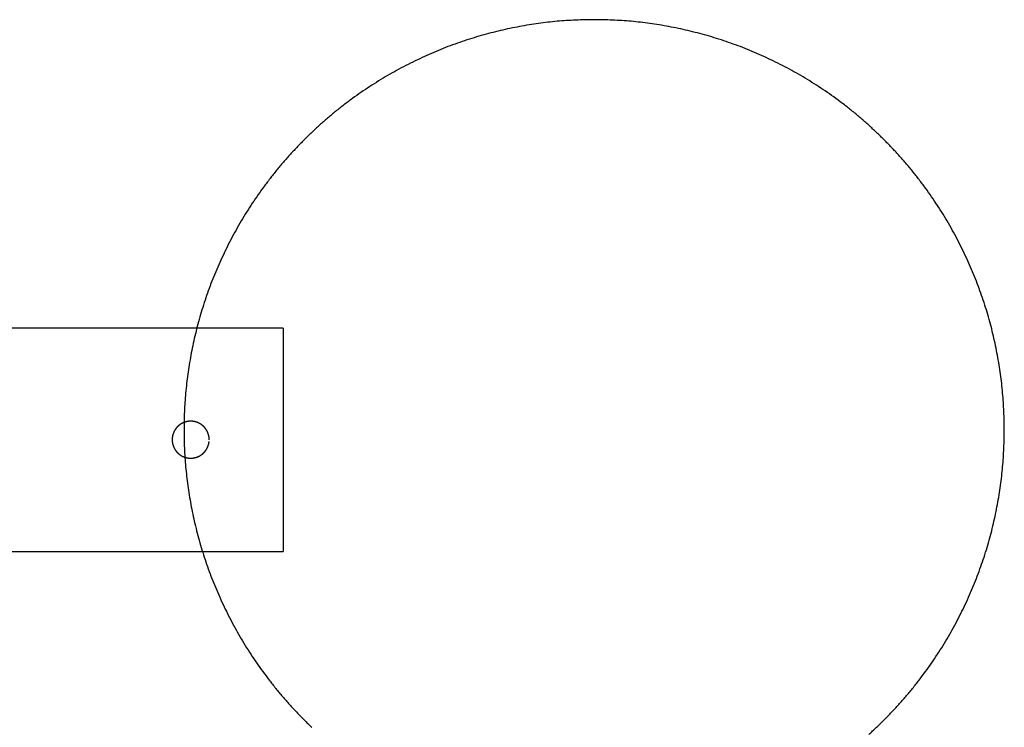
# Model space of a CAD drawing. Units: inches. Extents: x -8666 to 3135, y -4096 to 3804.
# Drawn here: x -3221 to -3009, y 2167 to 2319 of the extents above; entities that cross this region are included whole.
import ezdxf

# ---------------------------------------------------------------- set-up
doc = ezdxf.new("R2010")
doc.units = ezdxf.units.IN
doc.layers.add('Elverdal_Jungle', color=7, linetype='Continuous', true_color=0x579b78)
doc.layers.add('Elverdal_JunglePole', color=7, linetype='Continuous', true_color=0x49f795)

msp = doc.modelspace()

# ---------------------------------------------------------------- linework, layer by layer
at = {"layer": 'Elverdal_Jungle'}
for points in [[(-3165.66, 2252.77), (-3224.74, 2252.77), (-3283.82, 2252.77), (-3342.91, 2252.77)], [(-3164.66, 2252.77), (-3164.99, 2252.77), (-3165.33, 2252.77), (-3165.66, 2252.77)], [(-3164.66, 2252.77), (-3164.66, 2236.72), (-3164.66, 2220.67), (-3164.66, 2204.63)], [(-3187.99, 2230.79), (-3188, 2230.76), (-3188.02, 2230.73), (-3188.04, 2230.71)], [(-3187.93, 2230.88), (-3187.95, 2230.85), (-3187.97, 2230.82), (-3187.99, 2230.79)], [(-3187.87, 2230.96), (-3187.89, 2230.94), (-3187.91, 2230.91), (-3187.93, 2230.88)], [(-3187.82, 2231.05), (-3187.84, 2231.02), (-3187.86, 2230.99), (-3187.87, 2230.96)], [(-3187.75, 2231.13), (-3187.77, 2231.1), (-3187.79, 2231.07), (-3187.82, 2231.05)], [(-3187.69, 2231.21), (-3187.71, 2231.18), (-3187.73, 2231.16), (-3187.75, 2231.13)], [(-3187.62, 2231.29), (-3187.65, 2231.26), (-3187.67, 2231.24), (-3187.69, 2231.21)], [(-3187.56, 2231.37), (-3187.58, 2231.34), (-3187.6, 2231.32), (-3187.62, 2231.29)], [(-3187.49, 2231.44), (-3187.51, 2231.42), (-3187.53, 2231.39), (-3187.56, 2231.37)], [(-3187.41, 2231.52), (-3187.44, 2231.49), (-3187.46, 2231.47), (-3187.49, 2231.44)], [(-3187.34, 2231.59), (-3187.36, 2231.56), (-3187.39, 2231.54), (-3187.41, 2231.52)], [(-3187.26, 2231.66), (-3187.29, 2231.64), (-3187.31, 2231.61), (-3187.34, 2231.59)], [(-3187.19, 2231.73), (-3187.21, 2231.7), (-3187.24, 2231.68), (-3187.26, 2231.66)], [(-3187.11, 2231.79), (-3187.13, 2231.77), (-3187.16, 2231.75), (-3187.19, 2231.73)], [(-3187.03, 2231.86), (-3187.05, 2231.84), (-3187.08, 2231.81), (-3187.11, 2231.79)], [(-3186.94, 2231.92), (-3186.97, 2231.9), (-3187, 2231.88), (-3187.03, 2231.86)], [(-3186.86, 2231.98), (-3186.89, 2231.96), (-3186.92, 2231.94), (-3186.94, 2231.92)], [(-3186.78, 2232.03), (-3186.8, 2232.02), (-3186.83, 2232), (-3186.86, 2231.98)], [(-3186.69, 2232.09), (-3186.72, 2232.07), (-3186.75, 2232.05), (-3186.78, 2232.03)], [(-3186.6, 2232.14), (-3186.63, 2232.12), (-3186.66, 2232.11), (-3186.69, 2232.09)], [(-3186.52, 2232.19), (-3186.54, 2232.17), (-3186.57, 2232.16), (-3186.6, 2232.14)], [(-3186.43, 2232.24), (-3186.46, 2232.22), (-3186.49, 2232.21), (-3186.52, 2232.19)], [(-3186.34, 2232.28), (-3186.37, 2232.27), (-3186.4, 2232.25), (-3186.43, 2232.24)], [(-3186.25, 2232.33), (-3186.28, 2232.31), (-3186.31, 2232.3), (-3186.34, 2232.28)], [(-3186.15, 2232.37), (-3186.18, 2232.35), (-3186.21, 2232.34), (-3186.25, 2232.33)], [(-3186.06, 2232.4), (-3186.09, 2232.39), (-3186.12, 2232.38), (-3186.15, 2232.37)], [(-3185.97, 2232.44), (-3186, 2232.43), (-3186.03, 2232.42), (-3186.06, 2232.4)], [(-3185.88, 2232.47), (-3185.91, 2232.46), (-3185.94, 2232.45), (-3185.97, 2232.44)], [(-3185.78, 2232.5), (-3185.82, 2232.49), (-3185.85, 2232.48), (-3185.88, 2232.47)], [(-3185.69, 2232.53), (-3185.72, 2232.52), (-3185.75, 2232.51), (-3185.78, 2232.5)], [(-3185.6, 2232.56), (-3185.63, 2232.55), (-3185.66, 2232.54), (-3185.69, 2232.53)], [(-3185.51, 2232.58), (-3185.54, 2232.57), (-3185.57, 2232.56), (-3185.6, 2232.56)], [(-3185.41, 2232.6), (-3185.44, 2232.59), (-3185.47, 2232.59), (-3185.51, 2232.58)], [(-3185.32, 2232.62), (-3185.35, 2232.61), (-3185.38, 2232.61), (-3185.41, 2232.6)], [(-3185.23, 2232.63), (-3185.26, 2232.63), (-3185.29, 2232.62), (-3185.32, 2232.62)], [(-3185.14, 2232.65), (-3185.17, 2232.64), (-3185.2, 2232.64), (-3185.23, 2232.63)], [(-3185.04, 2232.66), (-3185.07, 2232.65), (-3185.11, 2232.65), (-3185.14, 2232.65)], [(-3184.95, 2232.67), (-3184.98, 2232.66), (-3185.01, 2232.66), (-3185.04, 2232.66)], [(-3184.86, 2232.67), (-3184.89, 2232.67), (-3184.92, 2232.67), (-3184.95, 2232.67)], [(-3184.77, 2232.68), (-3184.8, 2232.68), (-3184.83, 2232.68), (-3184.86, 2232.67)], [(-3184.68, 2232.68), (-3184.71, 2232.68), (-3184.74, 2232.68), (-3184.77, 2232.68)], [(-3184.59, 2232.68), (-3184.62, 2232.68), (-3184.65, 2232.68), (-3184.68, 2232.68)], [(-3184.51, 2232.68), (-3184.54, 2232.68), (-3184.57, 2232.68), (-3184.59, 2232.68)], [(-3184.42, 2232.68), (-3184.45, 2232.68), (-3184.48, 2232.68), (-3184.51, 2232.68)], [(-3184.33, 2232.67), (-3184.36, 2232.68), (-3184.39, 2232.68), (-3184.42, 2232.68)], [(-3184.24, 2232.67), (-3184.27, 2232.67), (-3184.3, 2232.67), (-3184.33, 2232.67)], [(-3184.15, 2232.66), (-3184.18, 2232.66), (-3184.21, 2232.66), (-3184.24, 2232.67)], [(-3184.05, 2232.65), (-3184.08, 2232.65), (-3184.11, 2232.65), (-3184.15, 2232.66)], [(-3183.96, 2232.63), (-3183.99, 2232.64), (-3184.02, 2232.64), (-3184.05, 2232.65)], [(-3183.87, 2232.62), (-3183.9, 2232.62), (-3183.93, 2232.63), (-3183.96, 2232.63)], [(-3183.78, 2232.6), (-3183.81, 2232.61), (-3183.84, 2232.61), (-3183.87, 2232.62)], [(-3183.68, 2232.58), (-3183.71, 2232.59), (-3183.75, 2232.59), (-3183.78, 2232.6)], [(-3183.59, 2232.56), (-3183.62, 2232.56), (-3183.65, 2232.57), (-3183.68, 2232.58)], [(-3183.5, 2232.53), (-3183.53, 2232.54), (-3183.56, 2232.55), (-3183.59, 2232.56)], [(-3183.4, 2232.5), (-3183.44, 2232.51), (-3183.47, 2232.52), (-3183.5, 2232.53)], [(-3183.31, 2232.47), (-3183.34, 2232.48), (-3183.37, 2232.49), (-3183.4, 2232.5)], [(-3183.22, 2232.44), (-3183.25, 2232.45), (-3183.28, 2232.46), (-3183.31, 2232.47)], [(-3183.13, 2232.4), (-3183.16, 2232.42), (-3183.19, 2232.43), (-3183.22, 2232.44)], [(-3183.04, 2232.37), (-3183.07, 2232.38), (-3183.1, 2232.39), (-3183.13, 2232.4)], [(-3182.94, 2232.33), (-3182.97, 2232.34), (-3183.01, 2232.35), (-3183.04, 2232.37)], [(-3182.85, 2232.28), (-3182.88, 2232.3), (-3182.91, 2232.31), (-3182.94, 2232.33)], [(-3182.76, 2232.24), (-3182.79, 2232.25), (-3182.82, 2232.27), (-3182.85, 2232.28)], [(-3182.67, 2232.19), (-3182.7, 2232.21), (-3182.73, 2232.22), (-3182.76, 2232.24)], [(-3182.59, 2232.14), (-3182.62, 2232.16), (-3182.65, 2232.17), (-3182.67, 2232.19)], [(-3182.5, 2232.09), (-3182.53, 2232.11), (-3182.56, 2232.12), (-3182.59, 2232.14)], [(-3182.41, 2232.03), (-3182.44, 2232.05), (-3182.47, 2232.07), (-3182.5, 2232.09)], [(-3182.33, 2231.98), (-3182.36, 2232), (-3182.38, 2232.02), (-3182.41, 2232.03)], [(-3182.24, 2231.92), (-3182.27, 2231.94), (-3182.3, 2231.96), (-3182.33, 2231.98)], [(-3182.16, 2231.86), (-3182.19, 2231.88), (-3182.22, 2231.9), (-3182.24, 2231.92)], [(-3182.08, 2231.79), (-3182.11, 2231.81), (-3182.14, 2231.84), (-3182.16, 2231.86)], [(-3182, 2231.73), (-3182.03, 2231.75), (-3182.06, 2231.77), (-3182.08, 2231.79)], [(-3181.93, 2231.66), (-3181.95, 2231.68), (-3181.98, 2231.7), (-3182, 2231.73)], [(-3181.85, 2231.59), (-3181.87, 2231.61), (-3181.9, 2231.64), (-3181.93, 2231.66)], [(-3181.78, 2231.52), (-3181.8, 2231.54), (-3181.82, 2231.56), (-3181.85, 2231.59)], [(-3181.7, 2231.44), (-3181.73, 2231.47), (-3181.75, 2231.49), (-3181.78, 2231.52)], [(-3181.63, 2231.37), (-3181.66, 2231.39), (-3181.68, 2231.42), (-3181.7, 2231.44)], [(-3181.57, 2231.29), (-3181.59, 2231.32), (-3181.61, 2231.34), (-3181.63, 2231.37)], [(-3181.5, 2231.21), (-3181.52, 2231.24), (-3181.54, 2231.26), (-3181.57, 2231.29)], [(-3181.44, 2231.13), (-3181.46, 2231.16), (-3181.48, 2231.18), (-3181.5, 2231.21)], [(-3181.37, 2231.05), (-3181.39, 2231.07), (-3181.42, 2231.1), (-3181.44, 2231.13)], [(-3181.31, 2230.96), (-3181.33, 2230.99), (-3181.35, 2231.02), (-3181.37, 2231.05)], [(-3181.26, 2230.88), (-3181.28, 2230.91), (-3181.3, 2230.94), (-3181.31, 2230.96)], [(-3181.2, 2230.79), (-3181.22, 2230.82), (-3181.24, 2230.85), (-3181.26, 2230.88)], [(-3181.15, 2230.71), (-3181.17, 2230.73), (-3181.19, 2230.76), (-3181.2, 2230.79)], [(-3188.57, 2228.96), (-3188.57, 2228.93), (-3188.58, 2228.9), (-3188.58, 2228.87)], [(-3188.58, 2228.87), (-3188.58, 2228.85), (-3188.58, 2228.82), (-3188.58, 2228.79)], [(-3188.58, 2228.79), (-3188.58, 2228.76), (-3188.58, 2228.73), (-3188.58, 2228.7)], [(-3188.58, 2228.7), (-3188.58, 2228.67), (-3188.58, 2228.64), (-3188.58, 2228.61)], [(-3188.56, 2229.15), (-3188.56, 2229.12), (-3188.56, 2229.09), (-3188.57, 2229.06)], [(-3188.57, 2229.06), (-3188.57, 2229.03), (-3188.57, 2229), (-3188.57, 2228.96)], [(-3188.54, 2229.24), (-3188.55, 2229.21), (-3188.55, 2229.18), (-3188.56, 2229.15)], [(-3188.53, 2229.33), (-3188.54, 2229.3), (-3188.54, 2229.27), (-3188.54, 2229.24)], [(-3188.52, 2229.42), (-3188.52, 2229.39), (-3188.53, 2229.36), (-3188.53, 2229.33)], [(-3188.5, 2229.52), (-3188.5, 2229.48), (-3188.51, 2229.45), (-3188.52, 2229.42)], [(-3188.48, 2229.61), (-3188.48, 2229.58), (-3188.49, 2229.55), (-3188.5, 2229.52)], [(-3188.45, 2229.7), (-3188.46, 2229.67), (-3188.47, 2229.64), (-3188.48, 2229.61)], [(-3188.43, 2229.79), (-3188.44, 2229.76), (-3188.44, 2229.73), (-3188.45, 2229.7)], [(-3188.4, 2229.89), (-3188.41, 2229.86), (-3188.42, 2229.83), (-3188.43, 2229.79)], [(-3188.37, 2229.98), (-3188.38, 2229.95), (-3188.39, 2229.92), (-3188.4, 2229.89)], [(-3188.34, 2230.07), (-3188.35, 2230.04), (-3188.36, 2230.01), (-3188.37, 2229.98)], [(-3188.3, 2230.16), (-3188.31, 2230.13), (-3188.33, 2230.1), (-3188.34, 2230.07)], [(-3188.26, 2230.26), (-3188.28, 2230.23), (-3188.29, 2230.2), (-3188.3, 2230.16)], [(-3188.22, 2230.35), (-3188.24, 2230.32), (-3188.25, 2230.29), (-3188.26, 2230.26)], [(-3188.18, 2230.44), (-3188.2, 2230.41), (-3188.21, 2230.38), (-3188.22, 2230.35)], [(-3188.14, 2230.53), (-3188.15, 2230.5), (-3188.17, 2230.47), (-3188.18, 2230.44)], [(-3188.09, 2230.62), (-3188.1, 2230.59), (-3188.12, 2230.56), (-3188.14, 2230.53)], [(-3188.04, 2230.71), (-3188.06, 2230.68), (-3188.07, 2230.65), (-3188.09, 2230.62)], [(-3181.1, 2230.62), (-3181.12, 2230.65), (-3181.13, 2230.68), (-3181.15, 2230.71)], [(-3181.05, 2230.53), (-3181.07, 2230.56), (-3181.08, 2230.59), (-3181.1, 2230.62)], [(-3181.01, 2230.44), (-3181.02, 2230.47), (-3181.04, 2230.5), (-3181.05, 2230.53)], [(-3180.97, 2230.35), (-3180.98, 2230.38), (-3180.99, 2230.41), (-3181.01, 2230.44)], [(-3180.93, 2230.26), (-3180.94, 2230.29), (-3180.95, 2230.32), (-3180.97, 2230.35)], [(-3180.89, 2230.16), (-3180.9, 2230.2), (-3180.91, 2230.23), (-3180.93, 2230.26)], [(-3180.85, 2230.07), (-3180.86, 2230.1), (-3180.88, 2230.13), (-3180.89, 2230.16)], [(-3180.82, 2229.98), (-3180.83, 2230.01), (-3180.84, 2230.04), (-3180.85, 2230.07)], [(-3180.79, 2229.89), (-3180.8, 2229.92), (-3180.81, 2229.95), (-3180.82, 2229.98)], [(-3180.76, 2229.79), (-3180.77, 2229.83), (-3180.78, 2229.86), (-3180.79, 2229.89)], [(-3180.74, 2229.7), (-3180.74, 2229.73), (-3180.75, 2229.76), (-3180.76, 2229.79)], [(-3180.71, 2229.61), (-3180.72, 2229.64), (-3180.73, 2229.67), (-3180.74, 2229.7)], [(-3180.69, 2229.52), (-3180.7, 2229.55), (-3180.71, 2229.58), (-3180.71, 2229.61)], [(-3180.67, 2229.42), (-3180.68, 2229.45), (-3180.69, 2229.48), (-3180.69, 2229.52)], [(-3180.66, 2229.33), (-3180.66, 2229.36), (-3180.67, 2229.39), (-3180.67, 2229.42)], [(-3180.64, 2229.24), (-3180.65, 2229.27), (-3180.65, 2229.3), (-3180.66, 2229.33)], [(-3180.63, 2229.15), (-3180.64, 2229.18), (-3180.64, 2229.21), (-3180.64, 2229.24)], [(-3180.62, 2229.06), (-3180.63, 2229.09), (-3180.63, 2229.12), (-3180.63, 2229.15)], [(-3180.62, 2228.96), (-3180.62, 2229), (-3180.62, 2229.03), (-3180.62, 2229.06)], [(-3180.61, 2228.87), (-3180.61, 2228.9), (-3180.62, 2228.93), (-3180.62, 2228.96)], [(-3180.61, 2228.79), (-3180.61, 2228.82), (-3180.61, 2228.85), (-3180.61, 2228.87)], [(-3180.61, 2228.7), (-3180.61, 2228.73), (-3180.61, 2228.76), (-3180.61, 2228.79)], [(-3188.58, 2228.61), (-3188.58, 2228.58), (-3188.58, 2228.55), (-3188.58, 2228.52)], [(-3188.58, 2228.52), (-3188.58, 2228.49), (-3188.57, 2228.46), (-3188.57, 2228.43)], [(-3188.57, 2228.43), (-3188.57, 2228.4), (-3188.57, 2228.37), (-3188.57, 2228.34)], [(-3188.57, 2228.34), (-3188.56, 2228.31), (-3188.56, 2228.28), (-3188.56, 2228.25)], [(-3188.56, 2228.25), (-3188.55, 2228.22), (-3188.55, 2228.19), (-3188.54, 2228.16)], [(-3188.54, 2228.16), (-3188.54, 2228.13), (-3188.54, 2228.09), (-3188.53, 2228.06)], [(-3188.53, 2228.06), (-3188.53, 2228.03), (-3188.52, 2228), (-3188.52, 2227.97)], [(-3188.52, 2227.97), (-3188.51, 2227.94), (-3188.5, 2227.91), (-3188.5, 2227.88)], [(-3188.5, 2227.88), (-3188.49, 2227.85), (-3188.48, 2227.82), (-3188.48, 2227.79)], [(-3188.48, 2227.79), (-3188.47, 2227.76), (-3188.46, 2227.72), (-3188.45, 2227.69)], [(-3188.45, 2227.69), (-3188.44, 2227.66), (-3188.44, 2227.63), (-3188.43, 2227.6)], [(-3188.43, 2227.6), (-3188.42, 2227.57), (-3188.41, 2227.54), (-3188.4, 2227.51)], [(-3188.4, 2227.51), (-3188.39, 2227.48), (-3188.38, 2227.45), (-3188.37, 2227.41)], [(-3188.37, 2227.41), (-3188.36, 2227.38), (-3188.35, 2227.35), (-3188.34, 2227.32)], [(-3188.34, 2227.32), (-3188.33, 2227.29), (-3188.31, 2227.26), (-3188.3, 2227.23)], [(-3188.3, 2227.23), (-3188.29, 2227.2), (-3188.28, 2227.17), (-3188.26, 2227.14)], [(-3188.26, 2227.14), (-3188.25, 2227.11), (-3188.24, 2227.08), (-3188.22, 2227.05)], [(-3188.22, 2227.05), (-3188.21, 2227.02), (-3188.2, 2226.99), (-3188.18, 2226.96)], [(-3188.18, 2226.96), (-3188.17, 2226.93), (-3188.15, 2226.9), (-3188.14, 2226.87)], [(-3188.14, 2226.87), (-3188.12, 2226.84), (-3188.1, 2226.81), (-3188.09, 2226.78)], [(-3188.09, 2226.78), (-3188.07, 2226.75), (-3188.06, 2226.72), (-3188.04, 2226.69)], [(-3188.04, 2226.69), (-3188.02, 2226.66), (-3188, 2226.63), (-3187.99, 2226.6)], [(-3187.99, 2226.6), (-3187.97, 2226.57), (-3187.95, 2226.54), (-3187.93, 2226.52)], [(-3181.26, 2226.52), (-3181.24, 2226.54), (-3181.22, 2226.57), (-3181.2, 2226.6)], [(-3181.2, 2226.6), (-3181.19, 2226.63), (-3181.17, 2226.66), (-3181.15, 2226.69)], [(-3181.15, 2226.69), (-3181.13, 2226.72), (-3181.12, 2226.75), (-3181.1, 2226.78)], [(-3181.1, 2226.78), (-3181.08, 2226.81), (-3181.07, 2226.84), (-3181.05, 2226.87)], [(-3181.05, 2226.87), (-3181.04, 2226.9), (-3181.02, 2226.93), (-3181.01, 2226.96)], [(-3181.01, 2226.96), (-3180.99, 2226.99), (-3180.98, 2227.02), (-3180.97, 2227.05)], [(-3180.97, 2227.05), (-3180.95, 2227.08), (-3180.94, 2227.11), (-3180.93, 2227.14)], [(-3180.93, 2227.14), (-3180.91, 2227.17), (-3180.9, 2227.2), (-3180.89, 2227.23)], [(-3180.89, 2227.23), (-3180.88, 2227.26), (-3180.86, 2227.29), (-3180.85, 2227.32)], [(-3180.85, 2227.32), (-3180.84, 2227.35), (-3180.83, 2227.38), (-3180.82, 2227.41)], [(-3180.82, 2227.41), (-3180.81, 2227.45), (-3180.8, 2227.48), (-3180.79, 2227.51)], [(-3180.79, 2227.51), (-3180.78, 2227.54), (-3180.77, 2227.57), (-3180.76, 2227.6)], [(-3180.76, 2227.6), (-3180.75, 2227.63), (-3180.74, 2227.66), (-3180.74, 2227.69)], [(-3180.74, 2227.69), (-3180.73, 2227.72), (-3180.72, 2227.76), (-3180.71, 2227.79)], [(-3180.71, 2227.79), (-3180.71, 2227.82), (-3180.7, 2227.85), (-3180.69, 2227.88)], [(-3180.69, 2227.88), (-3180.69, 2227.91), (-3180.68, 2227.94), (-3180.67, 2227.97)], [(-3180.67, 2227.97), (-3180.67, 2228), (-3180.66, 2228.03), (-3180.66, 2228.06)], [(-3180.66, 2228.06), (-3180.65, 2228.09), (-3180.65, 2228.13), (-3180.64, 2228.16)], [(-3180.64, 2228.16), (-3180.64, 2228.19), (-3180.64, 2228.22), (-3180.63, 2228.25)], [(-3180.63, 2228.25), (-3180.63, 2228.28), (-3180.63, 2228.31), (-3180.62, 2228.34)], [(-3187.93, 2226.52), (-3187.91, 2226.49), (-3187.89, 2226.46), (-3187.87, 2226.43)], [(-3187.87, 2226.43), (-3187.86, 2226.4), (-3187.84, 2226.38), (-3187.82, 2226.35)], [(-3187.82, 2226.35), (-3187.79, 2226.32), (-3187.77, 2226.29), (-3187.75, 2226.27)], [(-3187.75, 2226.27), (-3187.73, 2226.24), (-3187.71, 2226.21), (-3187.69, 2226.18)], [(-3187.69, 2226.18), (-3187.67, 2226.16), (-3187.65, 2226.13), (-3187.62, 2226.11)], [(-3187.62, 2226.11), (-3187.6, 2226.08), (-3187.58, 2226.05), (-3187.56, 2226.03)], [(-3187.56, 2226.03), (-3187.53, 2226), (-3187.51, 2225.98), (-3187.49, 2225.95)], [(-3187.49, 2225.95), (-3187.46, 2225.93), (-3187.44, 2225.9), (-3187.41, 2225.88)], [(-3187.41, 2225.88), (-3187.39, 2225.85), (-3187.36, 2225.83), (-3187.34, 2225.81)], [(-3187.34, 2225.81), (-3187.31, 2225.78), (-3187.29, 2225.76), (-3187.26, 2225.74)], [(-3187.26, 2225.74), (-3187.24, 2225.71), (-3187.21, 2225.69), (-3187.19, 2225.67)], [(-3187.19, 2225.67), (-3187.16, 2225.65), (-3187.13, 2225.62), (-3187.11, 2225.6)], [(-3187.11, 2225.6), (-3187.08, 2225.58), (-3187.05, 2225.56), (-3187.03, 2225.54)], [(-3187.03, 2225.54), (-3187, 2225.52), (-3186.97, 2225.5), (-3186.94, 2225.48)], [(-3186.94, 2225.48), (-3186.92, 2225.46), (-3186.89, 2225.44), (-3186.86, 2225.42)], [(-3186.86, 2225.42), (-3186.83, 2225.4), (-3186.8, 2225.38), (-3186.78, 2225.36)], [(-3186.78, 2225.36), (-3186.75, 2225.34), (-3186.72, 2225.32), (-3186.69, 2225.31)], [(-3186.69, 2225.31), (-3186.66, 2225.29), (-3186.63, 2225.27), (-3186.6, 2225.25)], [(-3186.6, 2225.25), (-3186.57, 2225.24), (-3186.54, 2225.22), (-3186.52, 2225.2)], [(-3186.52, 2225.2), (-3186.49, 2225.19), (-3186.46, 2225.17), (-3186.43, 2225.16)], [(-3186.43, 2225.16), (-3186.4, 2225.14), (-3186.37, 2225.13), (-3186.34, 2225.11)], [(-3186.34, 2225.11), (-3186.31, 2225.1), (-3186.28, 2225.08), (-3186.25, 2225.07)], [(-3186.25, 2225.07), (-3186.21, 2225.05), (-3186.18, 2225.04), (-3186.15, 2225.03)], [(-3186.15, 2225.03), (-3186.12, 2225.02), (-3186.09, 2225), (-3186.06, 2224.99)], [(-3186.06, 2224.99), (-3186.03, 2224.98), (-3186, 2224.97), (-3185.97, 2224.96)], [(-3185.97, 2224.96), (-3185.94, 2224.94), (-3185.91, 2224.93), (-3185.88, 2224.92)], [(-3185.88, 2224.92), (-3185.85, 2224.91), (-3185.82, 2224.9), (-3185.78, 2224.89)], [(-3185.78, 2224.89), (-3185.75, 2224.88), (-3185.72, 2224.87), (-3185.69, 2224.86)], [(-3185.69, 2224.86), (-3185.66, 2224.86), (-3185.63, 2224.85), (-3185.6, 2224.84)], [(-3185.6, 2224.84), (-3185.57, 2224.83), (-3185.54, 2224.82), (-3185.51, 2224.82)], [(-3185.51, 2224.82), (-3185.47, 2224.81), (-3185.44, 2224.8), (-3185.41, 2224.8)], [(-3185.41, 2224.8), (-3185.38, 2224.79), (-3185.35, 2224.78), (-3185.32, 2224.78)], [(-3185.32, 2224.78), (-3185.29, 2224.77), (-3185.26, 2224.77), (-3185.23, 2224.76)], [(-3185.23, 2224.76), (-3185.2, 2224.76), (-3185.17, 2224.75), (-3185.14, 2224.75)], [(-3185.14, 2224.75), (-3185.11, 2224.74), (-3185.07, 2224.74), (-3185.04, 2224.74)], [(-3185.04, 2224.74), (-3185.01, 2224.73), (-3184.98, 2224.73), (-3184.95, 2224.73)], [(-3184.95, 2224.73), (-3184.92, 2224.72), (-3184.89, 2224.72), (-3184.86, 2224.72)], [(-3184.86, 2224.72), (-3184.83, 2224.72), (-3184.8, 2224.72), (-3184.77, 2224.71)], [(-3184.77, 2224.71), (-3184.74, 2224.71), (-3184.71, 2224.71), (-3184.68, 2224.71)], [(-3184.68, 2224.71), (-3184.65, 2224.71), (-3184.62, 2224.71), (-3184.59, 2224.71)], [(-3184.59, 2224.71), (-3184.57, 2224.71), (-3184.54, 2224.71), (-3184.51, 2224.71)], [(-3184.51, 2224.71), (-3184.48, 2224.71), (-3184.45, 2224.71), (-3184.42, 2224.71)], [(-3184.42, 2224.71), (-3184.39, 2224.72), (-3184.36, 2224.72), (-3184.33, 2224.72)], [(-3184.33, 2224.72), (-3184.3, 2224.72), (-3184.27, 2224.72), (-3184.24, 2224.73)], [(-3184.24, 2224.73), (-3184.21, 2224.73), (-3184.18, 2224.73), (-3184.15, 2224.74)], [(-3184.15, 2224.74), (-3184.11, 2224.74), (-3184.08, 2224.74), (-3184.05, 2224.75)], [(-3184.05, 2224.75), (-3184.02, 2224.75), (-3183.99, 2224.76), (-3183.96, 2224.76)], [(-3183.96, 2224.76), (-3183.93, 2224.77), (-3183.9, 2224.77), (-3183.87, 2224.78)], [(-3183.87, 2224.78), (-3183.84, 2224.78), (-3183.81, 2224.79), (-3183.78, 2224.8)], [(-3183.78, 2224.8), (-3183.75, 2224.8), (-3183.71, 2224.81), (-3183.68, 2224.82)], [(-3183.68, 2224.82), (-3183.65, 2224.82), (-3183.62, 2224.83), (-3183.59, 2224.84)], [(-3183.59, 2224.84), (-3183.56, 2224.85), (-3183.53, 2224.86), (-3183.5, 2224.86)], [(-3183.5, 2224.86), (-3183.47, 2224.87), (-3183.44, 2224.88), (-3183.4, 2224.89)], [(-3183.4, 2224.89), (-3183.37, 2224.9), (-3183.34, 2224.91), (-3183.31, 2224.92)], [(-3183.31, 2224.92), (-3183.28, 2224.93), (-3183.25, 2224.94), (-3183.22, 2224.96)], [(-3183.22, 2224.96), (-3183.19, 2224.97), (-3183.16, 2224.98), (-3183.13, 2224.99)], [(-3183.13, 2224.99), (-3183.1, 2225), (-3183.07, 2225.02), (-3183.04, 2225.03)], [(-3183.04, 2225.03), (-3183.01, 2225.04), (-3182.97, 2225.05), (-3182.94, 2225.07)], [(-3182.94, 2225.07), (-3182.91, 2225.08), (-3182.88, 2225.1), (-3182.85, 2225.11)], [(-3182.85, 2225.11), (-3182.82, 2225.13), (-3182.79, 2225.14), (-3182.76, 2225.16)], [(-3182.76, 2225.16), (-3182.73, 2225.17), (-3182.7, 2225.19), (-3182.67, 2225.2)], [(-3182.67, 2225.2), (-3182.65, 2225.22), (-3182.62, 2225.24), (-3182.59, 2225.25)], [(-3182.59, 2225.25), (-3182.56, 2225.27), (-3182.53, 2225.29), (-3182.5, 2225.31)], [(-3182.5, 2225.31), (-3182.47, 2225.32), (-3182.44, 2225.34), (-3182.41, 2225.36)], [(-3182.41, 2225.36), (-3182.38, 2225.38), (-3182.36, 2225.4), (-3182.33, 2225.42)], [(-3182.33, 2225.42), (-3182.3, 2225.44), (-3182.27, 2225.46), (-3182.24, 2225.48)], [(-3182.24, 2225.48), (-3182.22, 2225.5), (-3182.19, 2225.52), (-3182.16, 2225.54)], [(-3182.16, 2225.54), (-3182.14, 2225.56), (-3182.11, 2225.58), (-3182.08, 2225.6)], [(-3182.08, 2225.6), (-3182.06, 2225.62), (-3182.03, 2225.65), (-3182, 2225.67)], [(-3182, 2225.67), (-3181.98, 2225.69), (-3181.95, 2225.71), (-3181.93, 2225.74)], [(-3181.93, 2225.74), (-3181.9, 2225.76), (-3181.87, 2225.78), (-3181.85, 2225.81)], [(-3181.85, 2225.81), (-3181.82, 2225.83), (-3181.8, 2225.85), (-3181.78, 2225.88)], [(-3181.78, 2225.88), (-3181.75, 2225.9), (-3181.73, 2225.93), (-3181.7, 2225.95)], [(-3181.7, 2225.95), (-3181.68, 2225.98), (-3181.66, 2226), (-3181.63, 2226.03)], [(-3181.63, 2226.03), (-3181.61, 2226.05), (-3181.59, 2226.08), (-3181.57, 2226.11)], [(-3181.57, 2226.11), (-3181.54, 2226.13), (-3181.52, 2226.16), (-3181.5, 2226.18)], [(-3181.5, 2226.18), (-3181.48, 2226.21), (-3181.46, 2226.24), (-3181.44, 2226.27)], [(-3181.44, 2226.27), (-3181.42, 2226.29), (-3181.39, 2226.32), (-3181.37, 2226.35)], [(-3181.37, 2226.35), (-3181.35, 2226.38), (-3181.33, 2226.4), (-3181.31, 2226.43)], [(-3181.31, 2226.43), (-3181.3, 2226.46), (-3181.28, 2226.49), (-3181.26, 2226.52)], [(-3342.91, 2204.63), (-3283.82, 2204.63), (-3224.74, 2204.63), (-3165.66, 2204.63)], [(-3165.66, 2204.63), (-3165.33, 2204.63), (-3164.99, 2204.63), (-3164.66, 2204.63)]]:
    msp.add_open_spline(points, degree=3, dxfattribs=at)
at = {"layer": 'Elverdal_JunglePole'}
for points in [[(-3111.66, 2318.11), (-3112.34, 2317.99), (-3113.02, 2317.87), (-3113.71, 2317.76)], [(-3109.61, 2318.42), (-3110.29, 2318.31), (-3110.98, 2318.21), (-3111.66, 2318.11)], [(-3107.58, 2318.67), (-3108.26, 2318.58), (-3108.94, 2318.5), (-3109.61, 2318.42)], [(-3105.56, 2318.88), (-3106.23, 2318.81), (-3106.91, 2318.74), (-3107.58, 2318.67)], [(-3103.55, 2319.03), (-3104.22, 2318.98), (-3104.89, 2318.93), (-3105.56, 2318.88)], [(-3101.56, 2319.14), (-3102.22, 2319.11), (-3102.89, 2319.07), (-3103.55, 2319.03)], [(-3099.58, 2319.21), (-3100.24, 2319.19), (-3100.9, 2319.17), (-3101.56, 2319.14)], [(-3097.62, 2319.23), (-3098.27, 2319.23), (-3098.92, 2319.22), (-3099.58, 2319.21)], [(-3095.65, 2319.21), (-3096.31, 2319.22), (-3096.96, 2319.23), (-3097.62, 2319.23)], [(-3093.67, 2319.14), (-3094.33, 2319.17), (-3094.99, 2319.19), (-3095.65, 2319.21)], [(-3091.68, 2319.03), (-3092.35, 2319.07), (-3093.01, 2319.11), (-3093.67, 2319.14)], [(-3089.67, 2318.88), (-3090.34, 2318.93), (-3091.01, 2318.98), (-3091.68, 2319.03)], [(-3087.65, 2318.67), (-3088.32, 2318.74), (-3089, 2318.81), (-3089.67, 2318.88)], [(-3085.62, 2318.42), (-3086.3, 2318.5), (-3086.97, 2318.58), (-3087.65, 2318.67)], [(-3083.58, 2318.11), (-3084.26, 2318.21), (-3084.94, 2318.31), (-3085.62, 2318.42)], [(-3081.53, 2317.76), (-3082.21, 2317.87), (-3082.89, 2317.99), (-3083.58, 2318.11)], [(-3121.94, 2315.82), (-3122.63, 2315.61), (-3123.32, 2315.41), (-3124.01, 2315.2)], [(-3119.88, 2316.38), (-3120.57, 2316.2), (-3121.26, 2316.01), (-3121.94, 2315.82)], [(-3117.82, 2316.89), (-3118.51, 2316.72), (-3119.19, 2316.55), (-3119.88, 2316.38)], [(-3115.76, 2317.35), (-3116.45, 2317.2), (-3117.13, 2317.05), (-3117.82, 2316.89)], [(-3113.71, 2317.76), (-3114.39, 2317.62), (-3115.08, 2317.49), (-3115.76, 2317.35)], [(-3079.47, 2317.35), (-3080.16, 2317.49), (-3080.84, 2317.62), (-3081.53, 2317.76)], [(-3077.41, 2316.89), (-3078.1, 2317.05), (-3078.79, 2317.2), (-3079.47, 2317.35)], [(-3075.35, 2316.38), (-3076.04, 2316.55), (-3076.73, 2316.72), (-3077.41, 2316.89)], [(-3073.29, 2315.82), (-3073.98, 2316.01), (-3074.66, 2316.2), (-3075.35, 2316.38)], [(-3071.23, 2315.2), (-3071.91, 2315.41), (-3072.6, 2315.61), (-3073.29, 2315.82)], [(-3128.12, 2313.81), (-3128.8, 2313.55), (-3129.48, 2313.29), (-3130.16, 2313.02)], [(-3126.06, 2314.53), (-3126.75, 2314.29), (-3127.43, 2314.05), (-3128.12, 2313.81)], [(-3124.01, 2315.2), (-3124.69, 2314.98), (-3125.38, 2314.76), (-3126.06, 2314.53)], [(-3069.17, 2314.53), (-3069.85, 2314.76), (-3070.54, 2314.98), (-3071.23, 2315.2)], [(-3067.12, 2313.81), (-3067.8, 2314.05), (-3068.48, 2314.29), (-3069.17, 2314.53)], [(-3065.07, 2313.02), (-3065.75, 2313.29), (-3066.43, 2313.55), (-3067.12, 2313.81)], [(-3132.2, 2312.19), (-3132.87, 2311.89), (-3133.55, 2311.6), (-3134.22, 2311.3)], [(-3130.16, 2313.02), (-3130.84, 2312.75), (-3131.52, 2312.47), (-3132.2, 2312.19)], [(-3063.04, 2312.19), (-3063.71, 2312.47), (-3064.39, 2312.75), (-3065.07, 2313.02)], [(-3061.01, 2311.3), (-3061.69, 2311.6), (-3062.36, 2311.89), (-3063.04, 2312.19)], [(-3138.23, 2309.36), (-3138.88, 2309), (-3139.54, 2308.65), (-3140.2, 2308.3)], [(-3136.23, 2310.35), (-3136.9, 2310.02), (-3137.56, 2309.69), (-3138.23, 2309.36)], [(-3134.22, 2311.3), (-3134.89, 2310.98), (-3135.56, 2310.67), (-3136.23, 2310.35)], [(-3059, 2310.35), (-3059.67, 2310.67), (-3060.34, 2310.98), (-3061.01, 2311.3)], [(-3057.01, 2309.36), (-3057.67, 2309.69), (-3058.34, 2310.02), (-3059, 2310.35)], [(-3055.03, 2308.3), (-3055.69, 2308.65), (-3056.35, 2309), (-3057.01, 2309.36)], [(-3142.16, 2307.19), (-3142.8, 2306.81), (-3143.45, 2306.42), (-3144.09, 2306.03)], [(-3140.2, 2308.3), (-3140.85, 2307.93), (-3141.51, 2307.56), (-3142.16, 2307.19)], [(-3053.08, 2307.19), (-3053.73, 2307.56), (-3054.38, 2307.93), (-3055.03, 2308.3)], [(-3051.14, 2306.03), (-3051.79, 2306.42), (-3052.43, 2306.81), (-3053.08, 2307.19)], [(-3144.09, 2306.03), (-3144.73, 2305.63), (-3145.36, 2305.23), (-3146, 2304.82)], [(-3049.23, 2304.82), (-3049.87, 2305.23), (-3050.51, 2305.63), (-3051.14, 2306.03)], [(-3147.88, 2303.56), (-3148.5, 2303.12), (-3149.12, 2302.68), (-3149.73, 2302.24)], [(-3146, 2304.82), (-3146.63, 2304.4), (-3147.25, 2303.98), (-3147.88, 2303.56)], [(-3047.35, 2303.56), (-3047.98, 2303.98), (-3048.61, 2304.4), (-3049.23, 2304.82)], [(-3045.5, 2302.24), (-3046.12, 2302.68), (-3046.73, 2303.12), (-3047.35, 2303.56)], [(-3151.56, 2300.87), (-3152.15, 2300.4), (-3152.75, 2299.93), (-3153.35, 2299.46)], [(-3149.73, 2302.24), (-3150.34, 2301.78), (-3150.95, 2301.33), (-3151.56, 2300.87)], [(-3043.68, 2300.87), (-3044.28, 2301.33), (-3044.89, 2301.78), (-3045.5, 2302.24)], [(-3041.89, 2299.46), (-3042.48, 2299.93), (-3043.08, 2300.4), (-3043.68, 2300.87)], [(-3153.35, 2299.46), (-3153.93, 2298.97), (-3154.52, 2298.48), (-3155.1, 2298)], [(-3040.13, 2298), (-3040.72, 2298.48), (-3041.3, 2298.97), (-3041.89, 2299.46)], [(-3155.1, 2298), (-3155.67, 2297.49), (-3156.24, 2296.99), (-3156.82, 2296.49)], [(-3038.42, 2296.49), (-3038.99, 2296.99), (-3039.56, 2297.49), (-3040.13, 2298)], [(-3158.5, 2294.93), (-3159.04, 2294.4), (-3159.59, 2293.87), (-3160.14, 2293.34)], [(-3156.82, 2296.49), (-3157.38, 2295.97), (-3157.94, 2295.45), (-3158.5, 2294.93)], [(-3036.74, 2294.93), (-3037.3, 2295.45), (-3037.86, 2295.97), (-3038.42, 2296.49)], [(-3035.1, 2293.34), (-3035.64, 2293.87), (-3036.19, 2294.4), (-3036.74, 2294.93)], [(-3160.14, 2293.34), (-3160.67, 2292.79), (-3161.2, 2292.24), (-3161.73, 2291.7)], [(-3033.5, 2291.7), (-3034.03, 2292.24), (-3034.56, 2292.79), (-3035.1, 2293.34)], [(-3161.73, 2291.7), (-3162.25, 2291.14), (-3162.77, 2290.58), (-3163.29, 2290.02)], [(-3031.95, 2290.02), (-3032.46, 2290.58), (-3032.98, 2291.14), (-3033.5, 2291.7)], [(-3164.8, 2288.3), (-3165.28, 2287.71), (-3165.77, 2287.13), (-3166.26, 2286.55)], [(-3163.29, 2290.02), (-3163.79, 2289.44), (-3164.29, 2288.87), (-3164.8, 2288.3)], [(-3030.44, 2288.3), (-3030.94, 2288.87), (-3031.44, 2289.44), (-3031.95, 2290.02)], [(-3028.97, 2286.55), (-3029.46, 2287.13), (-3029.95, 2287.71), (-3030.44, 2288.3)], [(-3166.26, 2286.55), (-3166.73, 2285.95), (-3167.2, 2285.35), (-3167.67, 2284.76)], [(-3027.56, 2284.76), (-3028.03, 2285.35), (-3028.5, 2285.95), (-3028.97, 2286.55)], [(-3167.67, 2284.76), (-3168.13, 2284.15), (-3168.58, 2283.54), (-3169.04, 2282.93)], [(-3026.19, 2282.93), (-3026.65, 2283.54), (-3027.1, 2284.15), (-3027.56, 2284.76)], [(-3169.04, 2282.93), (-3169.48, 2282.32), (-3169.92, 2281.7), (-3170.36, 2281.08)], [(-3024.88, 2281.08), (-3025.32, 2281.7), (-3025.75, 2282.32), (-3026.19, 2282.93)], [(-3170.36, 2281.08), (-3170.78, 2280.45), (-3171.2, 2279.83), (-3171.62, 2279.2)], [(-3023.61, 2279.2), (-3024.03, 2279.83), (-3024.46, 2280.45), (-3024.88, 2281.08)], [(-3171.62, 2279.2), (-3172.02, 2278.56), (-3172.43, 2277.93), (-3172.83, 2277.29)], [(-3022.4, 2277.29), (-3022.8, 2277.93), (-3023.21, 2278.56), (-3023.61, 2279.2)], [(-3173.99, 2275.36), (-3174.36, 2274.71), (-3174.73, 2274.05), (-3175.1, 2273.4)], [(-3172.83, 2277.29), (-3173.22, 2276.65), (-3173.61, 2276), (-3173.99, 2275.36)], [(-3021.24, 2275.36), (-3021.63, 2276), (-3022.01, 2276.65), (-3022.4, 2277.29)], [(-3020.13, 2273.4), (-3020.5, 2274.05), (-3020.87, 2274.71), (-3021.24, 2275.36)], [(-3175.1, 2273.4), (-3175.45, 2272.74), (-3175.8, 2272.08), (-3176.16, 2271.43)], [(-3019.08, 2271.43), (-3019.43, 2272.08), (-3019.78, 2272.74), (-3020.13, 2273.4)], [(-3176.16, 2271.43), (-3176.49, 2270.76), (-3176.82, 2270.1), (-3177.15, 2269.43)], [(-3018.08, 2269.43), (-3018.41, 2270.1), (-3018.74, 2270.76), (-3019.08, 2271.43)], [(-3177.15, 2269.43), (-3177.47, 2268.76), (-3177.78, 2268.09), (-3178.1, 2267.42)], [(-3017.13, 2267.42), (-3017.45, 2268.09), (-3017.76, 2268.76), (-3018.08, 2269.43)], [(-3178.1, 2267.42), (-3178.4, 2266.75), (-3178.69, 2266.07), (-3178.99, 2265.4)], [(-3016.24, 2265.4), (-3016.54, 2266.07), (-3016.84, 2266.75), (-3017.13, 2267.42)], [(-3178.99, 2265.4), (-3179.27, 2264.72), (-3179.55, 2264.04), (-3179.83, 2263.36)], [(-3015.41, 2263.36), (-3015.69, 2264.04), (-3015.96, 2264.72), (-3016.24, 2265.4)], [(-3179.83, 2263.36), (-3180.09, 2262.68), (-3180.35, 2262), (-3180.61, 2261.32)], [(-3014.63, 2261.32), (-3014.89, 2262), (-3015.15, 2262.68), (-3015.41, 2263.36)], [(-3180.61, 2261.32), (-3180.85, 2260.63), (-3181.09, 2259.95), (-3181.33, 2259.26)], [(-3013.9, 2259.26), (-3014.14, 2259.95), (-3014.39, 2260.63), (-3014.63, 2261.32)], [(-3181.33, 2259.26), (-3181.56, 2258.58), (-3181.78, 2257.89), (-3182, 2257.21)], [(-3013.23, 2257.21), (-3013.45, 2257.89), (-3013.68, 2258.58), (-3013.9, 2259.26)], [(-3182, 2257.21), (-3182.21, 2256.52), (-3182.41, 2255.83), (-3182.62, 2255.15)], [(-3012.61, 2255.15), (-3012.82, 2255.83), (-3013.02, 2256.52), (-3013.23, 2257.21)], [(-3182.62, 2255.15), (-3182.81, 2254.46), (-3183, 2253.77), (-3183.18, 2253.08)], [(-3012.05, 2253.08), (-3012.24, 2253.77), (-3012.43, 2254.46), (-3012.61, 2255.15)], [(-3183.18, 2253.08), (-3183.35, 2252.39), (-3183.52, 2251.71), (-3183.69, 2251.02)], [(-3011.54, 2251.02), (-3011.71, 2251.71), (-3011.88, 2252.39), (-3012.05, 2253.08)], [(-3183.69, 2251.02), (-3183.85, 2250.33), (-3184, 2249.65), (-3184.15, 2248.96)], [(-3011.08, 2248.96), (-3011.23, 2249.65), (-3011.39, 2250.33), (-3011.54, 2251.02)], [(-3184.15, 2248.96), (-3184.29, 2248.28), (-3184.42, 2247.59), (-3184.56, 2246.9)], [(-3010.68, 2246.9), (-3010.81, 2247.59), (-3010.95, 2248.28), (-3011.08, 2248.96)], [(-3184.56, 2246.9), (-3184.67, 2246.22), (-3184.79, 2245.54), (-3184.91, 2244.86)], [(-3010.32, 2244.86), (-3010.44, 2245.54), (-3010.56, 2246.22), (-3010.68, 2246.9)], [(-3184.91, 2244.86), (-3185.01, 2244.18), (-3185.11, 2243.49), (-3185.22, 2242.81)], [(-3010.02, 2242.81), (-3010.12, 2243.49), (-3010.22, 2244.18), (-3010.32, 2244.86)], [(-3185.22, 2242.81), (-3185.3, 2242.14), (-3185.38, 2241.46), (-3185.47, 2240.78)], [(-3009.76, 2240.78), (-3009.85, 2241.46), (-3009.93, 2242.14), (-3010.02, 2242.81)], [(-3185.47, 2240.78), (-3185.54, 2240.11), (-3185.61, 2239.43), (-3185.68, 2238.76)], [(-3009.56, 2238.76), (-3009.63, 2239.43), (-3009.69, 2240.11), (-3009.76, 2240.78)], [(-3185.68, 2238.76), (-3185.73, 2238.09), (-3185.78, 2237.42), (-3185.83, 2236.75)], [(-3009.4, 2236.75), (-3009.45, 2237.42), (-3009.51, 2238.09), (-3009.56, 2238.76)], [(-3185.83, 2236.75), (-3185.87, 2236.09), (-3185.91, 2235.42), (-3185.95, 2234.76)], [(-3009.29, 2234.76), (-3009.33, 2235.42), (-3009.36, 2236.09), (-3009.4, 2236.75)], [(-3185.95, 2234.76), (-3185.97, 2234.1), (-3185.99, 2233.44), (-3186.01, 2232.78)], [(-3009.22, 2232.78), (-3009.24, 2233.44), (-3009.27, 2234.1), (-3009.29, 2234.76)], [(-3186.01, 2232.78), (-3186.02, 2232.12), (-3186.03, 2231.47), (-3186.03, 2230.82)], [(-3186.03, 2230.82), (-3186.03, 2230.16), (-3186.02, 2229.51), (-3186.01, 2228.85)], [(-3009.2, 2230.82), (-3009.21, 2231.47), (-3009.21, 2232.12), (-3009.22, 2232.78)], [(-3009.22, 2228.85), (-3009.21, 2229.51), (-3009.21, 2230.16), (-3009.2, 2230.82)], [(-3186.01, 2228.85), (-3185.99, 2228.19), (-3185.97, 2227.53), (-3185.95, 2226.87)], [(-3009.29, 2226.87), (-3009.27, 2227.53), (-3009.24, 2228.19), (-3009.22, 2228.85)], [(-3185.95, 2226.87), (-3185.91, 2226.21), (-3185.87, 2225.55), (-3185.83, 2224.88)], [(-3009.4, 2224.88), (-3009.36, 2225.55), (-3009.33, 2226.21), (-3009.29, 2226.87)], [(-3185.83, 2224.88), (-3185.78, 2224.21), (-3185.73, 2223.54), (-3185.68, 2222.87)], [(-3009.56, 2222.87), (-3009.51, 2223.54), (-3009.45, 2224.21), (-3009.4, 2224.88)], [(-3185.68, 2222.87), (-3185.61, 2222.2), (-3185.54, 2221.52), (-3185.47, 2220.85)], [(-3009.76, 2220.85), (-3009.69, 2221.52), (-3009.63, 2222.2), (-3009.56, 2222.87)], [(-3185.47, 2220.85), (-3185.38, 2220.17), (-3185.3, 2219.5), (-3185.22, 2218.82)], [(-3010.02, 2218.82), (-3009.93, 2219.5), (-3009.85, 2220.17), (-3009.76, 2220.85)], [(-3185.22, 2218.82), (-3185.11, 2218.14), (-3185.01, 2217.46), (-3184.91, 2216.78)], [(-3010.32, 2216.78), (-3010.22, 2217.46), (-3010.12, 2218.14), (-3010.02, 2218.82)], [(-3184.91, 2216.78), (-3184.79, 2216.09), (-3184.67, 2215.41), (-3184.56, 2214.73)], [(-3010.68, 2214.73), (-3010.56, 2215.41), (-3010.44, 2216.09), (-3010.32, 2216.78)], [(-3184.56, 2214.73), (-3184.42, 2214.04), (-3184.29, 2213.36), (-3184.15, 2212.67)], [(-3011.08, 2212.67), (-3010.95, 2213.36), (-3010.81, 2214.04), (-3010.68, 2214.73)], [(-3184.15, 2212.67), (-3184, 2211.99), (-3183.85, 2211.3), (-3183.69, 2210.61)], [(-3011.54, 2210.61), (-3011.39, 2211.3), (-3011.23, 2211.99), (-3011.08, 2212.67)], [(-3183.69, 2210.61), (-3183.52, 2209.93), (-3183.35, 2209.24), (-3183.18, 2208.55)], [(-3012.05, 2208.55), (-3011.88, 2209.24), (-3011.71, 2209.93), (-3011.54, 2210.61)], [(-3183.18, 2208.55), (-3183, 2207.86), (-3182.81, 2207.18), (-3182.62, 2206.49)], [(-3012.61, 2206.49), (-3012.43, 2207.18), (-3012.24, 2207.86), (-3012.05, 2208.55)], [(-3182.62, 2206.49), (-3182.41, 2205.8), (-3182.21, 2205.11), (-3182, 2204.43)], [(-3013.23, 2204.43), (-3013.02, 2205.11), (-3012.82, 2205.8), (-3012.61, 2206.49)], [(-3182, 2204.43), (-3181.78, 2203.74), (-3181.56, 2203.05), (-3181.33, 2202.37)], [(-3013.9, 2202.37), (-3013.68, 2203.05), (-3013.45, 2203.74), (-3013.23, 2204.43)], [(-3181.33, 2202.37), (-3181.09, 2201.68), (-3180.85, 2201), (-3180.61, 2200.32)], [(-3014.63, 2200.32), (-3014.39, 2201), (-3014.14, 2201.68), (-3013.9, 2202.37)], [(-3180.61, 2200.32), (-3180.35, 2199.63), (-3180.09, 2198.95), (-3179.83, 2198.27)], [(-3015.41, 2198.27), (-3015.15, 2198.95), (-3014.89, 2199.63), (-3014.63, 2200.32)], [(-3179.83, 2198.27), (-3179.55, 2197.59), (-3179.27, 2196.91), (-3178.99, 2196.24)], [(-3016.24, 2196.24), (-3015.96, 2196.91), (-3015.69, 2197.59), (-3015.41, 2198.27)], [(-3178.99, 2196.24), (-3178.69, 2195.56), (-3178.4, 2194.89), (-3178.1, 2194.21)], [(-3017.13, 2194.21), (-3016.84, 2194.89), (-3016.54, 2195.56), (-3016.24, 2196.24)], [(-3178.1, 2194.21), (-3177.78, 2193.54), (-3177.47, 2192.87), (-3177.15, 2192.2)], [(-3018.08, 2192.2), (-3017.76, 2192.87), (-3017.45, 2193.54), (-3017.13, 2194.21)], [(-3177.15, 2192.2), (-3176.82, 2191.54), (-3176.49, 2190.87), (-3176.16, 2190.21)], [(-3019.08, 2190.21), (-3018.74, 2190.87), (-3018.41, 2191.54), (-3018.08, 2192.2)], [(-3176.16, 2190.21), (-3175.8, 2189.55), (-3175.45, 2188.89), (-3175.1, 2188.23)], [(-3020.13, 2188.23), (-3019.78, 2188.89), (-3019.43, 2189.55), (-3019.08, 2190.21)], [(-3175.1, 2188.23), (-3174.73, 2187.58), (-3174.36, 2186.93), (-3173.99, 2186.28)], [(-3173.99, 2186.28), (-3173.61, 2185.63), (-3173.22, 2184.99), (-3172.83, 2184.34)], [(-3022.4, 2184.34), (-3022.01, 2184.99), (-3021.63, 2185.63), (-3021.24, 2186.28)], [(-3021.24, 2186.28), (-3020.87, 2186.93), (-3020.5, 2187.58), (-3020.13, 2188.23)], [(-3172.83, 2184.34), (-3172.43, 2183.71), (-3172.02, 2183.07), (-3171.62, 2182.43)], [(-3023.61, 2182.43), (-3023.21, 2183.07), (-3022.8, 2183.71), (-3022.4, 2184.34)], [(-3171.62, 2182.43), (-3171.2, 2181.81), (-3170.78, 2181.18), (-3170.36, 2180.55)], [(-3024.88, 2180.55), (-3024.46, 2181.18), (-3024.03, 2181.81), (-3023.61, 2182.43)], [(-3170.36, 2180.55), (-3169.92, 2179.93), (-3169.48, 2179.32), (-3169.04, 2178.7)], [(-3026.19, 2178.7), (-3025.75, 2179.32), (-3025.32, 2179.93), (-3024.88, 2180.55)], [(-3169.04, 2178.7), (-3168.58, 2178.09), (-3168.13, 2177.48), (-3167.67, 2176.88)], [(-3027.56, 2176.88), (-3027.1, 2177.48), (-3026.65, 2178.09), (-3026.19, 2178.7)], [(-3167.67, 2176.88), (-3167.2, 2176.28), (-3166.73, 2175.68), (-3166.26, 2175.09)], [(-3028.97, 2175.09), (-3028.5, 2175.68), (-3028.03, 2176.28), (-3027.56, 2176.88)], [(-3166.26, 2175.09), (-3165.77, 2174.5), (-3165.28, 2173.92), (-3164.8, 2173.33)], [(-3030.44, 2173.33), (-3029.95, 2173.92), (-3029.46, 2174.5), (-3028.97, 2175.09)], [(-3164.8, 2173.33), (-3164.29, 2172.76), (-3163.79, 2172.19), (-3163.29, 2171.62)], [(-3163.29, 2171.62), (-3162.77, 2171.06), (-3162.25, 2170.5), (-3161.73, 2169.94)], [(-3033.5, 2169.94), (-3032.98, 2170.5), (-3032.46, 2171.06), (-3031.95, 2171.62)], [(-3031.95, 2171.62), (-3031.44, 2172.19), (-3030.94, 2172.76), (-3030.44, 2173.33)], [(-3161.73, 2169.94), (-3161.2, 2169.39), (-3160.67, 2168.84), (-3160.14, 2168.3)], [(-3035.1, 2168.3), (-3034.56, 2168.84), (-3034.03, 2169.39), (-3033.5, 2169.94)], [(-3160.14, 2168.3), (-3159.59, 2167.76), (-3159.04, 2167.23), (-3158.5, 2166.7)], [(-3036.74, 2166.7), (-3036.19, 2167.23), (-3035.64, 2167.76), (-3035.1, 2168.3)], [(-3038.42, 2165.15), (-3037.86, 2165.66), (-3037.3, 2166.18), (-3036.74, 2166.7)]]:
    msp.add_open_spline(points, degree=3, dxfattribs=at)

doc.saveas('drawing.dxf')
